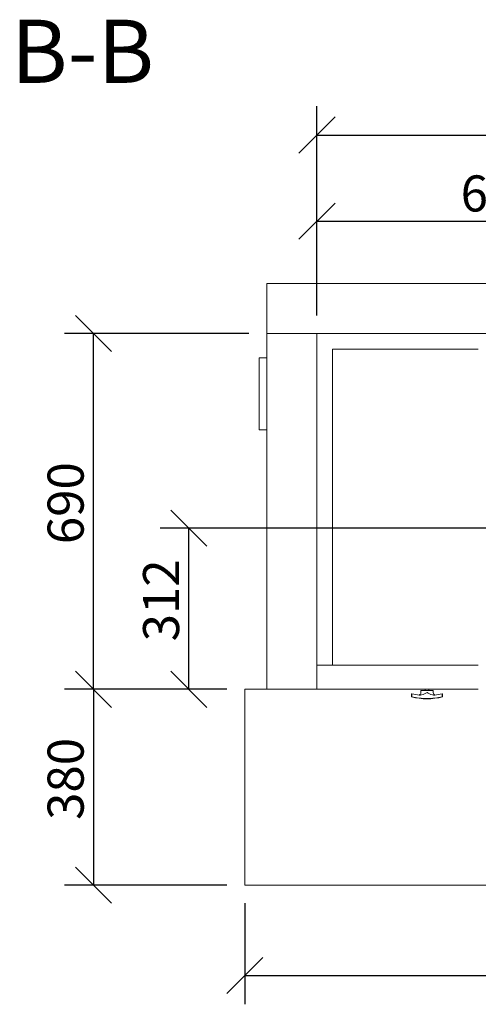
# Model space of a CAD drawing. Units: millimetres. Extents: x 378 to 12023, y 635 to 8196.
# Drawn here: x 378 to 1267, y 6239 to 8149 of the extents above; entities that cross this region are included whole.
import ezdxf

# ---------------------------------------------------------------- set-up
doc = ezdxf.new("R2010")
doc.units = ezdxf.units.MM
doc.header["$LTSCALE"] = 35
for name, color, linetype, lineweight in [('Dimensions(ISO)', 7, 'Continuous', 25), ('Symbols(ISO)', 7, 'Continuous', 25), ('Visible Edges(ISO)', 7, 'Continuous', 18)]:
    doc.layers.add(name, color=color, linetype=linetype, lineweight=lineweight)
doc.styles.add('Current-BSI', font='arial.ttf')
doc.styles.add('warmington~0', font='ARIALN.TTF')
doc.dimstyles.new('warmington', dxfattribs={"dimscale": 35, "dimtxt": 2, "dimasz": 2, "dimexe": 1.6, "dimexo": 1, "dimgap": 0.5, "dimtad": 1, "dimdec": 0, "dimrnd": 1e-08, "dimzin": 0, "dimdsep": 46, "dimtxsty": 'warmington~0', "dimblk": 'OBLIQUE', "dimcen": 0.09, "dimclrd": 8, "dimclre": 8, "dimclrt": 8, "dimadec": 0, "dimazin": 0, "dimtfac": 1.75, "dimtdec": 1, "dimtmove": 0, "dimatfit": 3, "dimfxl": 1, "dimtolj": 1, "dimtzin": 0, "dimlwd": 25, "dimlwe": 25, "dimarcsym": 0})

# ---------------------------------------------------------------- blocks, each defined once
blk = doc.blocks.new('_Oblique')
at = {"color": 0, "linetype": 'ByBlock', "lineweight": -2}
blk.add_line((-0.5, -0.5), (0.5, 0.5), dxfattribs=at)
blk = doc.blocks.new('*D11')
at = {"layer": 'Defpoints', "color": 0, "linetype": 'Continuous'}
for p in [(814.2, 6469.8), (2464.2, 6469.8), (2464.2, 6294.8)]:
    blk.add_point(p, dxfattribs=at)
at = {"layer": 'Dimensions(ISO)', "color": 8, "linetype": 'Continuous', "lineweight": 25}
for p, q in [((814.2, 6434.8), (814.2, 6238.8)), ((2464.2, 6434.8), (2464.2, 6238.8)), ((814.2, 6294.8), (2464.2, 6294.8))]:
    blk.add_line(p, q, dxfattribs=at)
at = {"layer": 'Dimensions(ISO)', "color": 8, "linetype": 'Continuous', "lineweight": 25, "xscale": 70, "yscale": 70, "zscale": 70, "rotation": 180}
blk.add_blockref('_Oblique', (814.2, 6294.8), dxfattribs=at)
at = {"layer": 'Dimensions(ISO)', "color": 8, "linetype": 'Continuous', "lineweight": 25, "xscale": 70, "yscale": 70, "zscale": 70}
blk.add_blockref('_Oblique', (2464.2, 6294.8), dxfattribs=at)
at = {"layer": 'Dimensions(ISO)', "color": 8, "linetype": 'Continuous', "lineweight": 25, "insert": (1556.2, 6383.8), "char_height": 70, "attachment_point": 1, "style": 'warmington~0'}
blk.add_mtext('\\A1;1650', dxfattribs=at)
blk = doc.blocks.new('*D12')
at = {"layer": 'Defpoints', "color": 0, "linetype": 'Continuous'}
for p in [(814.2, 6849.8), (520.5, 6469.8), (814.2, 6469.8)]:
    blk.add_point(p, dxfattribs=at)
at = {"layer": 'Dimensions(ISO)', "color": 8, "linetype": 'Continuous', "lineweight": 25}
for p, q in [((779.2, 6849.8), (464.5, 6849.8)), ((520.5, 6849.8), (520.5, 6469.8)), ((779.2, 6469.8), (464.5, 6469.8))]:
    blk.add_line(p, q, dxfattribs=at)
at = {"layer": 'Dimensions(ISO)', "color": 8, "linetype": 'Continuous', "lineweight": 25, "xscale": 70, "yscale": 70, "zscale": 70}
for p, rotation in [((520.5, 6849.8), 90), ((520.5, 6469.8), 270)]:
    blk.add_blockref('_Oblique', p, dxfattribs=dict(at, rotation=rotation))
at = {"layer": 'Dimensions(ISO)', "color": 8, "linetype": 'Continuous', "lineweight": 25, "insert": (431.6, 6596.5), "char_height": 70, "attachment_point": 1, "rotation": 90, "style": 'warmington~0'}
blk.add_mtext('\\A1;380', dxfattribs=at)
blk = doc.blocks.new('*D13')
at = {"layer": 'Defpoints', "color": 0, "linetype": 'Continuous'}
for p in [(520.5, 7539.8), (857.2, 7539.8), (814.2, 6849.8)]:
    blk.add_point(p, dxfattribs=at)
at = {"layer": 'Dimensions(ISO)', "color": 8, "linetype": 'Continuous', "lineweight": 25}
for p, q in [((822.2, 7539.8), (464.5, 7539.8)), ((520.5, 6849.8), (520.5, 7539.8)), ((779.2, 6849.8), (464.5, 6849.8))]:
    blk.add_line(p, q, dxfattribs=at)
at = {"layer": 'Dimensions(ISO)', "color": 8, "linetype": 'Continuous', "lineweight": 25, "xscale": 70, "yscale": 70, "zscale": 70}
for p, rotation in [((520.5, 7539.8), 90), ((520.5, 6849.8), 270)]:
    blk.add_blockref('_Oblique', p, dxfattribs=dict(at, rotation=rotation))
at = {"layer": 'Dimensions(ISO)', "color": 8, "linetype": 'Continuous', "lineweight": 25, "insert": (431.6, 7131.3), "char_height": 70, "attachment_point": 1, "rotation": 90, "style": 'warmington~0'}
blk.add_mtext('\\A1;690', dxfattribs=at)
blk = doc.blocks.new('*D14')
at = {"layer": 'Defpoints', "color": 0, "linetype": 'Continuous'}
for p in [(705.8, 7162.1), (1323.7, 7162.1), (814.2, 6849.8)]:
    blk.add_point(p, dxfattribs=at)
at = {"layer": 'Dimensions(ISO)', "color": 8, "linetype": 'Continuous', "lineweight": 25}
for p, q in [((1288.7, 7162.1), (649.8, 7162.1)), ((705.8, 6849.8), (705.8, 7162.1)), ((779.2, 6849.8), (649.8, 6849.8))]:
    blk.add_line(p, q, dxfattribs=at)
at = {"layer": 'Dimensions(ISO)', "color": 8, "linetype": 'Continuous', "lineweight": 25, "xscale": 70, "yscale": 70, "zscale": 70}
for p, rotation in [((705.8, 7162.1), 90), ((705.8, 6849.8), 270)]:
    blk.add_blockref('_Oblique', p, dxfattribs=dict(at, rotation=rotation))
at = {"layer": 'Dimensions(ISO)', "color": 8, "linetype": 'Continuous', "lineweight": 25, "insert": (616.8, 6942.8), "char_height": 70, "attachment_point": 1, "rotation": 90, "style": 'warmington~0'}
blk.add_mtext('\\A1;312', dxfattribs=at)
blk = doc.blocks.new('*D15')
at = {"layer": 'Defpoints', "color": 0, "linetype": 'Continuous'}
for p in [(1639.2, 7757.6), (954.2, 7539.8), (1639.2, 7477.6)]:
    blk.add_point(p, dxfattribs=at)
at = {"layer": 'Dimensions(ISO)', "color": 8, "linetype": 'Continuous', "lineweight": 25}
for p, q in [((954.2, 7574.8), (954.2, 7813.6)), ((1639.2, 7512.6), (1639.2, 7813.6)), ((954.2, 7757.6), (1639.2, 7757.6))]:
    blk.add_line(p, q, dxfattribs=at)
at = {"layer": 'Dimensions(ISO)', "color": 8, "linetype": 'Continuous', "lineweight": 25, "xscale": 70, "yscale": 70, "zscale": 70, "rotation": 180}
blk.add_blockref('_Oblique', (954.2, 7757.6), dxfattribs=at)
at = {"layer": 'Dimensions(ISO)', "color": 8, "linetype": 'Continuous', "lineweight": 25, "xscale": 70, "yscale": 70, "zscale": 70}
blk.add_blockref('_Oblique', (1639.2, 7757.6), dxfattribs=at)
at = {"layer": 'Dimensions(ISO)', "color": 8, "linetype": 'Continuous', "lineweight": 25, "insert": (1232.9, 7846.5), "char_height": 70, "attachment_point": 1, "style": 'warmington~0'}
blk.add_mtext('\\A1;685', dxfattribs=at)
blk = doc.blocks.new('*D16')
at = {"layer": 'Defpoints', "color": 0, "linetype": 'Continuous'}
for p in [(2324.2, 7924.8), (954.2, 7539.8), (2324.2, 7539.8)]:
    blk.add_point(p, dxfattribs=at)
at = {"layer": 'Dimensions(ISO)', "color": 8, "linetype": 'Continuous', "lineweight": 25}
for p, q in [((954.2, 7574.8), (954.2, 7980.8)), ((2324.2, 7574.8), (2324.2, 7980.8)), ((954.2, 7924.8), (2324.2, 7924.8))]:
    blk.add_line(p, q, dxfattribs=at)
at = {"layer": 'Dimensions(ISO)', "color": 8, "linetype": 'Continuous', "lineweight": 25, "xscale": 70, "yscale": 70, "zscale": 70, "rotation": 180}
blk.add_blockref('_Oblique', (954.2, 7924.8), dxfattribs=at)
at = {"layer": 'Dimensions(ISO)', "color": 8, "linetype": 'Continuous', "lineweight": 25, "xscale": 70, "yscale": 70, "zscale": 70}
blk.add_blockref('_Oblique', (2324.2, 7924.8), dxfattribs=at)
at = {"layer": 'Dimensions(ISO)', "color": 8, "linetype": 'Continuous', "lineweight": 25, "insert": (1556.2, 8013.8), "char_height": 70, "attachment_point": 1, "style": 'warmington~0'}
blk.add_mtext('\\A1;1370', dxfattribs=at)

msp = doc.modelspace()

# ---------------------------------------------------------------- linework, layer by layer
at = {"layer": 'Visible Edges(ISO)'}
for p, q in [((2421.2, 7636.8), (857.2, 7636.8)), ((857.2, 7636.8), (857.2, 7539.8)), ((857.2, 7539.8), (857.2, 6849.8)), ((954.2, 7539.8), (857.2, 7539.8)), ((2421.2, 7539.8), (857.2, 7539.8)), ((954.2, 7539.8), (954.2, 6849.8)), ((984.2, 6896.8), (984.2, 7509.8)), ((984.2, 7509.8), (1267.2, 7509.8)), ((842.2, 7491.8), (842.2, 7353.8)), ((857.2, 7492.8), (843.2, 7492.8)), ((843.2, 7352.8), (857.2, 7352.8)), ((1267.2, 6896.8), (954.2, 6896.8)), ((954.2, 6896.8), (954.2, 6849.8)), ((857.2, 6849.8), (814.2, 6849.8)), ((814.2, 6849.8), (814.2, 6469.8)), ((857.2, 6849.8), (954.2, 6849.8)), ((1267.2, 6849.8), (954.2, 6849.8)), ((1138.2, 6841.3), (1137.7, 6841.3)), ((1137.7, 6835.3), (1137.7, 6841.3)), ((1138.2, 6835.3), (1138.2, 6841.3)), ((1179.7, 6847.3), (1155.7, 6847.3)), ((1155.7, 6843.5), (1155.7, 6847.3)), ((1164.2, 6847.3), (1164.2, 6849.8)), ((1171.2, 6847.3), (1171.2, 6849.8)), ((1179.7, 6843.5), (1179.7, 6847.3)), ((1197.1, 6841.3), (1197.1, 6835.3)), ((1197.7, 6841.3), (1197.1, 6841.3)), ((1197.7, 6835.3), (1197.7, 6841.3)), ((1138.2, 6835.3), (1137.7, 6835.3)), ((1197.7, 6835.3), (1197.1, 6835.3)), ((814.2, 6469.8), (2464.2, 6469.8))]:
    msp.add_line(p, q, dxfattribs=at)
for centre, radius, start, end in [((843.2, 7491.8), 1, 90, 180), ((843.2, 7353.8), 1, 180, 270), ((1150.7, 6843.5), 5, 286.7017, 0), ((1184.7, 6843.5), 5, 180, 253.2983), ((1167.7, 6945.8), 114.5, 254.8107, 285.1893)]:
    msp.add_arc(centre, radius, start, end, dxfattribs=at)
for points, knots in [([(1138.2, 6841.3), (1138.3, 6841.3), (1138.3, 6841.3), (1142.9, 6840.1), (1147.8, 6839.2), (1152.9, 6838.6), (1153.1, 6838.6), (1153.3, 6838.6)], [2.935738, 2.935738, 2.935738, 2.935738, 2.95081, 2.95081, 4.426215, 4.426215, 4.480839, 4.480839, 4.480839, 4.480839]), ([(1153.3, 6838.6), (1154.4, 6838.4), (1155.7, 6838.5), (1160.9, 6839.5), (1164.4, 6841.6), (1167.7, 6843.5), (1167.7, 6843.5), (1167.7, 6843.5)], [-1.602489, -1.602489, -1.602489, -1.602489, -1.134935, -1.134935, 0, 0, 0.001478, 0.001478, 0.001478, 0.001478]), ([(1167.7, 6843.5), (1167.7, 6843.5), (1167.7, 6843.5), (1170.9, 6841.6), (1174.4, 6839.5), (1179.6, 6838.5), (1180.9, 6838.4), (1182, 6838.6)], [-1.4307385, -1.4307385, -1.4307385, -1.4307385, -1.4298686, -1.4298686, -0.7619809, -0.7619809, -0.4868341, -0.4868341, -0.4868341, -0.4868341]), ([(1182, 6838.6), (1182.2, 6838.6), (1182.4, 6838.6), (1187.5, 6839.2), (1192.4, 6840.1), (1197, 6841.3), (1197.1, 6841.3), (1197.1, 6841.3)], [7.322401, 7.322401, 7.322401, 7.322401, 7.377025, 7.377025, 8.85243, 8.85243, 8.867502, 8.867502, 8.867502, 8.867502]), ([(1197.1, 6835.3), (1192.6, 6834.2), (1187.8, 6833.4), (1177.8, 6832.2), (1172.7, 6831.9), (1162.6, 6831.9), (1157.5, 6832.2), (1147.6, 6833.4), (1142.8, 6834.2), (1138.2, 6835.3)], [3.060953, 3.060953, 3.060953, 3.060953, 4.520286, 4.520286, 6.027048, 6.027048, 7.53381, 7.53381, 8.993144, 8.993144, 8.993144, 8.993144])]:
    msp.add_open_spline(points, degree=3, knots=knots, dxfattribs=at)

# ---------------------------------------------------------------- texts
at = {"layer": 'Symbols(ISO)', "color": 7, "insert": (360.6, 7987.7), "char_height": 122.5, "attachment_point": 7, "style": 'Current-BSI'}
msp.add_mtext('B-B', dxfattribs=at)

# ---------------------------------------------------------------- dimensions: what is measured, and where the dimension line sits
at = {"layer": 'Dimensions(ISO)', "color": 8, "linetype": 'Continuous', "lineweight": 25, "true_color": 0x808080}
for base, p1, p2, angle, picture, middle in [((2324.2, 7924.8), (954.2, 7539.8), (2324.2, 7539.8), 180, '*D16', (1639.2, 7924.8)), ((1639.2, 7757.6), (954.2, 7539.8), (1639.2, 7477.6), 180, '*D15', (1296.7, 7757.6)), ((520.5, 7539.8), (814.2, 6849.8), (857.2, 7539.8), 90, '*D13', (520.5, 7194.8)), ((705.8, 7162.1), (814.2, 6849.8), (1323.7, 7162.1), 90, '*D14', (705.8, 7005.9)), ((520.5, 6469.8), (814.2, 6849.8), (814.2, 6469.8), 90, '*D12', (520.5, 6659.8)), ((2464.2, 6294.8), (814.2, 6469.8), (2464.2, 6469.8), 180, '*D11', (1639.2, 6294.8))]:
    dim = msp.add_linear_dim(base=base, p1=p1, p2=p2, angle=angle, dimstyle='warmington', override={"dimgap": 0.5, "dimdec": 0, "dimtol": 0, "dimlim": 0, "dimtp": 0, "dimtm": 0, "dimtdec": 1, "dimtofl": 0, "dimatfit": 1}, dxfattribs=at)
    dim.commit()
    dim.dimension.update_dxf_attribs({"geometry": picture, "text_midpoint": middle, "dimtype": 160})

doc.saveas('drawing.dxf')
